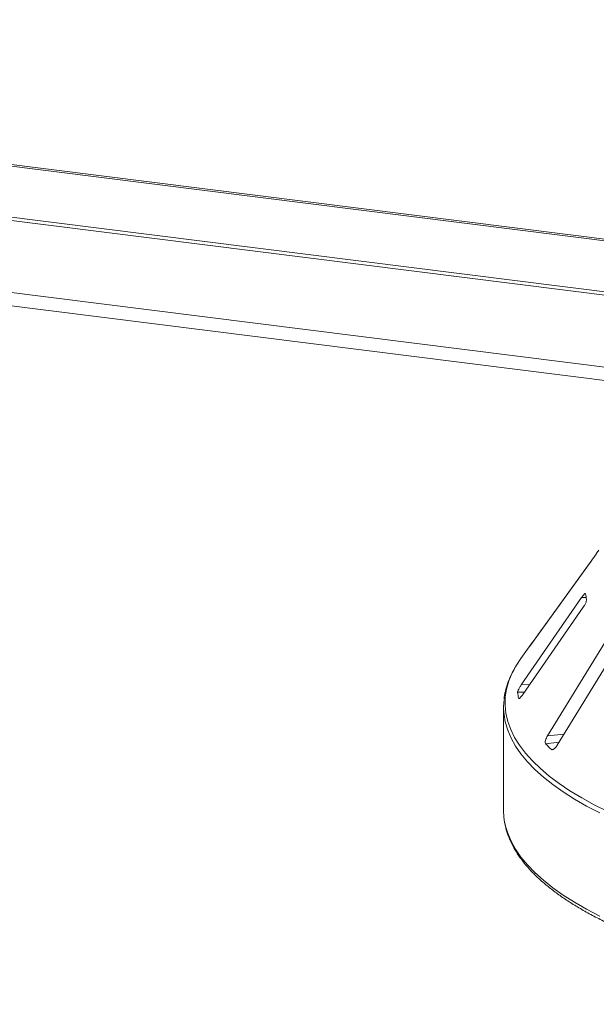
# Model space of a CAD drawing. Units: millimetres. Extents: x 5 to 415, y 5 to 292.
# Drawn here: x 373 to 380, y 130 to 141 of the extents above; entities that cross this region are included whole.
import ezdxf

# ---------------------------------------------------------------- set-up
doc = ezdxf.new("R2010")
doc.units = ezdxf.units.MM

msp = doc.modelspace()

# ---------------------------------------------------------------- linework, layer by layer
at = {"color": 7, "linetype": 'Continuous', "lineweight": 15}
for p, q in [((401.43072, 135.85863), (282.40731, 150.85417)), ((401.46674, 135.87346), (282.44333, 150.869)), ((282.20793, 150.24609), (401.5539, 135.20992)), ((401.5551, 135.24767), (282.20913, 150.28385)), ((380.2161, 134.85697), (379.55197, 133.93483)), ((379.4732, 133.82292), (380.16033, 134.77701)), ((380.04684, 134.35143), (379.34204, 133.3311)), ((379.36036, 133.21632), (380.06516, 134.23665)), ((379.4736, 133.82813), (379.33532, 133.63606)), ((379.44319, 133.78386), (379.44164, 133.78143)), ((380.31347, 133.81749), (379.64732, 132.73192)), ((379.76126, 132.62343), (380.42741, 133.709)), ((379.30976, 133.17342), (379.3108, 133.17097)), ((379.13496, 133.06601), (379.13496, 131.85989))]:
    msp.add_line(p, q, dxfattribs=at)
at = {"color": 8, "linetype": 'Continuous', "lineweight": 15}
for p, q in [((384.55197, 136.50928), (370.9167, 138.22716)), ((371.29012, 138.02332), (383.88001, 136.43714)), ((380.1001, 134.35238), (380.04684, 134.35143)), ((379.55369, 133.93469), (379.55197, 133.93483)), ((379.49326, 133.85078), (379.49046, 133.851)), ((379.44085, 133.33285), (379.34204, 133.3311)), ((379.37928, 133.24372), (379.29877, 133.24229)), ((379.32295, 133.17366), (379.30976, 133.17342)), ((379.84176, 132.75461), (379.64732, 132.73192)), ((379.78268, 132.65834), (379.62575, 132.64002)), ((379.72016, 132.57797), (379.69411, 132.57493))]:
    msp.add_line(p, q, dxfattribs=at)
at = {"color": 7, "linetype": 'Continuous', "lineweight": 15, "flags": 128}
for points in [[(379.33532, 133.63606), (379.28582, 133.56168), (379.27232, 133.539)], [(379.13496, 131.85989), (379.13881, 131.78447), (379.14708, 131.72608)]]:
    msp.add_lwpolyline(points, dxfattribs=at)
at = {"color": 8, "linetype": 'Continuous', "lineweight": 15, "flags": 128}
for points in [[(379.27232, 133.539), (379.23511, 133.46863), (379.19637, 133.37495), (379.16968, 133.2808), (379.15508, 133.18635), (379.1526, 133.09179), (379.16224, 132.99727), (379.184, 132.90298), (379.21782, 132.80909), (379.26364, 132.71576), (379.32139, 132.62317), (379.39095, 132.53149), (379.4722, 132.44088), (379.56499, 132.35151), (379.66916, 132.26355), (379.7845, 132.17715), (379.91082, 132.09247), (380.04787, 132.00967), (380.19542, 131.92889), (380.35318, 131.85029)], [(380.25882, 131.83242), (380.10574, 131.91233), (379.96304, 131.99434), (379.83098, 132.07832), (379.70981, 132.1641), (379.59975, 132.25153), (379.501, 132.34044), (379.41373, 132.43068), (379.33811, 132.52208), (379.27428, 132.61448), (379.22235, 132.7077), (379.18241, 132.80157), (379.15455, 132.89593), (379.13976, 132.98181)], [(379.14708, 131.72608), (379.15455, 131.68981), (379.18241, 131.59545), (379.22235, 131.50158), (379.27428, 131.40836), (379.33811, 131.31596), (379.41373, 131.22456), (379.501, 131.13432), (379.59975, 131.04541), (379.70981, 130.95798), (379.83098, 130.8722), (379.96304, 130.78822), (380.10574, 130.70621), (380.25882, 130.62629)]]:
    msp.add_lwpolyline(points, dxfattribs=at)
at = {"color": 7, "linetype": 'Continuous', "lineweight": 15}
for centre, radius, start, end in [((381.09649, 134.29295), 1.04552, 144.232651, 147.085224), ((380.746, 134.46297), 0.65529, 186.017412, 192.118002), ((380.46245, 133.1166), 1.21824, 142.926718, 146.789131), ((380.04088, 133.32542), 0.74676, 186.391301, 191.744113), ((379.87744, 133.06601), 0.74247, 173.629342, 186.511851), ((380.93581, 133.94753), 1.8509, 224.944201, 227.866633)]:
    msp.add_arc(centre, radius, start, end, dxfattribs=at)
for points, knots in [([(380.16033, 134.77701), (380.1653, 134.78393), (380.17631, 134.79931), (380.19274, 134.82276), (380.20676, 134.84309), (380.21501, 134.85528), (380.21786, 134.85963), (380.2188, 134.86107)], [0, 0, 0, 0, 0.2271985, 0.5045488, 0.70268419, 0.90180797, 1, 1, 1, 1]), ([(380.08924, 134.39786), (380.08696, 134.39669), (380.08214, 134.39421), (380.07101, 134.38305), (380.05881, 134.3683), (380.0504, 134.35644), (380.04684, 134.35143)], [0, 0, 0, 0, 0.22870146, 0.48485641, 0.78223609, 1, 1, 1, 1]), ([(380.06516, 134.23665), (380.07005, 134.24404), (380.08089, 134.26046), (380.09402, 134.28531), (380.10278, 134.30673), (380.1059, 134.31946), (380.10545, 134.32393), (380.1053, 134.32541)], [0, 0, 0, 0, 0.2271985, 0.5045488, 0.70268419, 0.90180797, 1, 1, 1, 1]), ([(380.09431, 134.39427), (380.09412, 134.39533), (380.0937, 134.39776), (380.09171, 134.39764), (380.09059, 134.39757)], [0, 0, 0, 0, 0.43780008, 1, 1, 1, 1]), ([(379.55197, 133.93483), (379.54698, 133.92792), (379.53585, 133.91252), (379.51876, 133.88917), (379.50368, 133.86873), (379.49468, 133.85662), (379.49145, 133.85233), (379.49046, 133.851)], [0, 0, 0, 0, 0.22532238, 0.50245029, 0.70514731, 0.90899373, 1, 1, 1, 1]), ([(379.44119, 133.78031), (379.44113, 133.78018), (379.44077, 133.77941), (379.44395, 133.78333), (379.45096, 133.79249), (379.46133, 133.80651), (379.46962, 133.81798), (379.4732, 133.82292)], [0, 0, 0, 0, 0.04424558, 0.25801521, 0.50076356, 0.78472519, 1, 1, 1, 1]), ([(379.2681, 133.53151), (379.25261, 133.50362), (379.21976, 133.44449), (379.18264, 133.35242), (379.15574, 133.25639), (379.14201, 133.19166), (379.14022, 133.15905), (379.1402, 133.15857)], [0, 0, 0, 0, 0.230608889, 0.488832361, 0.74397658, 0.996238908, 1, 1, 1, 1]), ([(379.34204, 133.3311), (379.33712, 133.32373), (379.32617, 133.30728), (379.31235, 133.28245), (379.30255, 133.26083), (379.29869, 133.2481), (379.29875, 133.24366), (379.29877, 133.24229)], [0, 0, 0, 0, 0.22532238, 0.50245029, 0.70514731, 0.90899373, 1, 1, 1, 1]), ([(379.3143, 133.17004), (379.31467, 133.1699), (379.31658, 133.16917), (379.32346, 133.17357), (379.33475, 133.18362), (379.34779, 133.19874), (379.35657, 133.21103), (379.36036, 133.21632)], [0, 0, 0, 0, 0.04988881, 0.26239624, 0.50371129, 0.78599627, 1, 1, 1, 1]), ([(379.64732, 132.73192), (379.64287, 132.7241), (379.63296, 132.70665), (379.62352, 132.68072), (379.61978, 132.65846), (379.62137, 132.64562), (379.62471, 132.64134), (379.62575, 132.64002)], [0, 0, 0, 0, 0.22532238, 0.50245029, 0.70514731, 0.90899373, 1, 1, 1, 1]), ([(379.69411, 132.57493), (379.69525, 132.5741), (379.69877, 132.57152), (379.70708, 132.57128), (379.71953, 132.5766), (379.73437, 132.58835), (379.74898, 132.60465), (379.75756, 132.61777), (379.76126, 132.62343)], [0, 0, 0, 0, 0.076866137, 0.238539987, 0.408852589, 0.602252864, 0.828488199, 1, 1, 1, 1]), ([(379.14934, 131.71524), (379.15117, 131.70328), (379.15779, 131.66022), (379.18047, 131.58658), (379.21717, 131.49447), (379.26541, 131.40301), (379.3243, 131.31227), (379.39408, 131.22243), (379.47457, 131.1337), (379.56563, 131.04628), (379.66705, 130.96036), (379.77861, 130.87613), (379.90004, 130.79372), (380.03109, 130.71327), (380.17151, 130.63488), (380.32104, 130.55867), (380.47944, 130.48472), (380.64643, 130.41312), (380.82174, 130.34398), (381.0051, 130.27737), (381.1962, 130.21339), (381.39474, 130.15213), (381.6004, 130.09368), (381.81286, 130.03811), (382.03176, 129.98551), (382.25677, 129.93595), (382.48751, 129.88952), (382.72362, 129.84627), (382.96471, 129.80627), (383.2104, 129.76959), (383.46028, 129.73628), (383.71396, 129.7064), (383.97101, 129.67998), (384.23102, 129.65707), (384.49357, 129.63771), (384.75824, 129.62193), (385.02458, 129.60974), (385.29217, 129.60118), (385.56057, 129.59625), (385.82934, 129.59496), (386.09804, 129.59731), (386.36625, 129.6033), (386.63351, 129.61292), (386.89939, 129.62616), (387.16346, 129.64299), (387.42529, 129.66338), (387.68446, 129.68731), (387.94054, 129.71474), (388.19311, 129.74563), (388.44177, 129.77991), (388.68611, 129.81756), (388.92573, 129.85849), (389.16025, 129.90266), (389.3893, 129.94999), (389.61249, 130.00042), (389.82947, 130.05387), (390.0399, 130.11025), (390.24343, 130.16949), (390.43974, 130.2315), (390.62851, 130.29619), (390.80946, 130.36348), (390.98228, 130.43328), (391.1467, 130.50549), (391.30247, 130.58002), (391.44932, 130.65679), (391.58702, 130.73571), (391.71535, 130.81669), (391.83406, 130.89965), (391.94295, 130.9845), (392.04177, 131.07114), (392.1303, 131.15945), (392.2083, 131.24929), (392.27554, 131.34048), (392.33188, 131.43279), (392.37687, 131.52596), (392.41121, 131.61876), (392.42472, 131.68084), (392.43134, 131.71131)], [0, 0, 0, 0, 0.0049918, 0.01797598, 0.03103722, 0.04419995, 0.05746973, 0.07083627, 0.08427975, 0.09777755, 0.11130909, 0.12485811, 0.13841311, 0.15196483, 0.16550961, 0.17904564, 0.19257224, 0.20608947, 0.21959774, 0.23309771, 0.2465901, 0.26007565, 0.27355506, 0.28702901, 0.30049812, 0.31396294, 0.32742397, 0.34088166, 0.35433643, 0.36778863, 0.3812386, 0.39468664, 0.40813302, 0.42157798, 0.43502176, 0.44846456, 0.4619066, 0.47534805, 0.4887891, 0.50222994, 0.51567072, 0.52911159, 0.54255269, 0.55599422, 0.56943633, 0.58287923, 0.5963231, 0.60976817, 0.62321465, 0.63666278, 0.65011283, 0.6635651, 0.67701989, 0.69047757, 0.70393853, 0.7174032, 0.73087208, 0.74434572, 0.7578247, 0.7713097, 0.78480144, 0.79830068, 0.81180821, 0.82532479, 0.83885107, 0.85238748, 0.86593395, 0.87948961, 0.89305227, 0.90661694, 0.9201737, 0.93370948, 0.94720619, 0.96064136, 0.97399129, 0.98723702, 1, 1, 1, 1])]:
    msp.add_open_spline(points, degree=3, knots=knots, dxfattribs=at)

doc.saveas('drawing.dxf')
